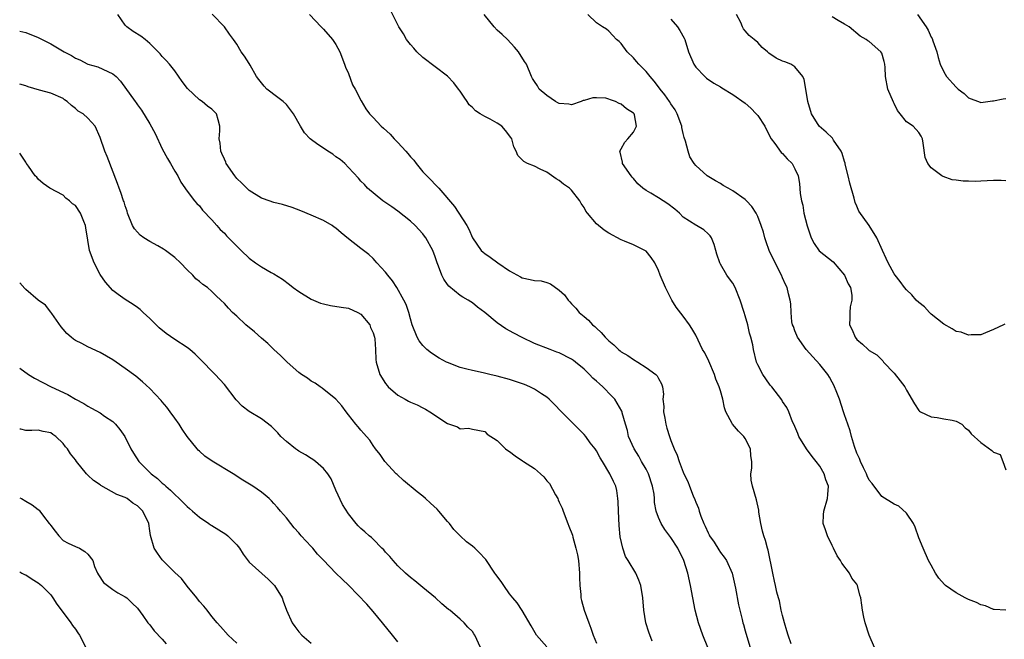
# Model space of a CAD drawing. Units: inches. Extents: x 2544000 to 2547000, y 1557000 to 1560000.
# Drawn here: x 2544000 to 2544159, y 1558882 to 1558982 of the extents above; entities that cross this region are included whole.
import ezdxf

# ---------------------------------------------------------------- set-up
doc = ezdxf.new("R2010")
doc.units = ezdxf.units.IN
doc.header["$MEASUREMENT"] = 0
doc.layers.add('LD25441557_2ft', color=95, linetype='Continuous')

msp = doc.modelspace()

# ---------------------------------------------------------------- linework, layer by layer
at = {"layer": 'LD25441557_2ft'}
for points, elevation in [([(2544124.38, 1558881.62), (2544123.91, 1558883), (2544123.71, 1558883.71), (2544123.32, 1558885), (2544123, 1558886.17), (2544122.8, 1558887), (2544122.51, 1558888.51), (2544122.34, 1558889), (2544122.09, 1558889.91), (2544121.85, 1558891), (2544121.72, 1558891.72), (2544121.43, 1558893), (2544120.69, 1558896.69), (2544120.57, 1558897), (2544120.24, 1558898.24), (2544119.98, 1558899), (2544119.77, 1558899.77), (2544119.49, 1558901), (2544119.21, 1558902.79), (2544119.16, 1558903.16), (2544118.82, 1558904.82), (2544118.15, 1558907), (2544117.97, 1558907.97), (2544117.91, 1558909), (2544118.07, 1558909.93), (2544118.05, 1558911), (2544117.91, 1558911.91), (2544117.83, 1558913), (2544117, 1558914.69), (2544116.78, 1558915), (2544115.89, 1558915.89), (2544114.93, 1558917), (2544114.89, 1558917.11), (2544113.89, 1558919), (2544113.65, 1558919.65), (2544113.4, 1558921), (2544113, 1558922.37), (2544112.84, 1558922.84), (2544112.81, 1558923), (2544112.25, 1558924.25), (2544112.05, 1558925), (2544111.14, 1558927.14), (2544110.47, 1558928.47), (2544110.12, 1558929), (2544109, 1558931.33), (2544108.4, 1558932.4), (2544108.03, 1558933), (2544107, 1558934.39), (2544105.86, 1558935.86), (2544105.17, 1558937), (2544104.11, 1558939), (2544103.28, 1558941), (2544103, 1558941.75), (2544102.44, 1558943), (2544101.83, 1558943.83), (2544101, 1558944.85), (2544100.92, 1558944.92), (2544100.79, 1558945), (2544099, 1558945.9), (2544097.52, 1558946.48), (2544097, 1558946.7), (2544095, 1558947.75), (2544094.24, 1558948.24), (2544093, 1558949.27), (2544091.56, 1558951), (2544091.31, 1558951.31), (2544091, 1558951.9), (2544090.54, 1558952.54), (2544090.34, 1558953), (2544089, 1558954.71), (2544088.84, 1558954.84), (2544088.67, 1558955), (2544087.69, 1558955.69), (2544087, 1558956.24), (2544086.52, 1558956.52), (2544085, 1558957.58), (2544083.91, 1558958.09), (2544083, 1558958.55), (2544081.9, 1558959), (2544081.31, 1558959.31), (2544080.3, 1558960.3), (2544080.08, 1558961), (2544079.7, 1558961.7), (2544079.34, 1558963), (2544079.2, 1558963.2), (2544078.35, 1558964.34), (2544077.72, 1558965), (2544077, 1558965.52), (2544075.84, 1558966.16), (2544075, 1558966.58), (2544074.23, 1558967), (2544073.49, 1558967.49), (2544073, 1558968.04), (2544072.48, 1558968.48), (2544072.17, 1558969), (2544071.68, 1558969.68), (2544071, 1558970.68), (2544070.76, 1558971), (2544070, 1558972), (2544069, 1558973.06), (2544067, 1558974.59), (2544065, 1558976.07), (2544064.04, 1558977), (2544063.56, 1558977.56), (2544063, 1558978.19), (2544062.37, 1558979), (2544061.88, 1558979.88), (2544061.16, 1558981), (2544059.13, 1558985)], 7730), ([(2544101.98, 1558882.02), (2544101.47, 1558883.47), (2544100.99, 1558885), (2544100.62, 1558887), (2544100.48, 1558889), (2544100.17, 1558891), (2544099.84, 1558891.84), (2544099.33, 1558893), (2544098.1, 1558895), (2544097.69, 1558895.69), (2544097.24, 1558897), (2544096.84, 1558898.84), (2544096.64, 1558900.64), (2544096.55, 1558903), (2544096.51, 1558904.51), (2544096.47, 1558905), (2544096.3, 1558906.3), (2544096.11, 1558907), (2544095.76, 1558907.76), (2544095.17, 1558909), (2544093.99, 1558911), (2544093.59, 1558911.59), (2544093, 1558912.68), (2544092.78, 1558913), (2544092.01, 1558914.01), (2544091.28, 1558915), (2544091, 1558915.34), (2544090.17, 1558916.17), (2544089, 1558917.38), (2544087.34, 1558919), (2544086.2, 1558920.2), (2544085.39, 1558921), (2544085, 1558921.32), (2544084.14, 1558921.86), (2544083, 1558922.64), (2544082.28, 1558923), (2544081.39, 1558923.39), (2544079, 1558924.17), (2544077, 1558924.74), (2544075.81, 1558925), (2544074.73, 1558925.27), (2544073, 1558925.62), (2544072.12, 1558925.88), (2544071, 1558926.15), (2544069, 1558926.92), (2544068.84, 1558927), (2544067.64, 1558927.64), (2544066.41, 1558928.41), (2544065.67, 1558929), (2544065, 1558929.68), (2544064.44, 1558930.44), (2544064.11, 1558931), (2544063.3, 1558933), (2544063, 1558933.99), (2544062.73, 1558935), (2544062.3, 1558936.3), (2544061.95, 1558937), (2544060.83, 1558939), (2544060.11, 1558940.11), (2544059.37, 1558941), (2544059, 1558941.48), (2544057.61, 1558943), (2544057.34, 1558943.34), (2544057, 1558943.69), (2544056.31, 1558944.31), (2544055, 1558945.3), (2544053, 1558946.88), (2544051.83, 1558947.83), (2544051, 1558948.57), (2544050.73, 1558948.73), (2544050.36, 1558949), (2544049, 1558949.8), (2544047, 1558950.67), (2544045.36, 1558951.36), (2544043.93, 1558951.93), (2544042.39, 1558952.39), (2544041, 1558952.73), (2544039.33, 1558953.33), (2544039, 1558953.43), (2544037, 1558954.65), (2544036.63, 1558955), (2544035.82, 1558955.82), (2544035, 1558956.6), (2544034.67, 1558957), (2544033.31, 1558959), (2544033.23, 1558959.23), (2544033, 1558959.68), (2544032.62, 1558960.62), (2544032.43, 1558961), (2544032.3, 1558962.3), (2544032.14, 1558963), (2544032.27, 1558964.27), (2544032.27, 1558965), (2544031.98, 1558966.02), (2544031.76, 1558967), (2544031, 1558967.75), (2544030.26, 1558968.26), (2544029.4, 1558969), (2544029, 1558969.27), (2544027.07, 1558971.07), (2544026.22, 1558972.22), (2544025, 1558973.95), (2544024.16, 1558975), (2544023.61, 1558975.61), (2544023, 1558976.23), (2544022.65, 1558976.65), (2544022.32, 1558977), (2544021, 1558978.34), (2544020.21, 1558979), (2544019.53, 1558979.53), (2544018.29, 1558980.29), (2544017.29, 1558981), (2544017, 1558981.28), (2544015.84, 1558983)], 7736), ([(2544110.94, 1558881), (2544110.18, 1558883), (2544109.45, 1558885), (2544108.91, 1558887), (2544108.52, 1558889), (2544108.16, 1558891), (2544107.73, 1558893), (2544107.1, 1558895), (2544106.1, 1558897), (2544105, 1558898.71), (2544104.01, 1558900.01), (2544103.41, 1558901), (2544103, 1558901.95), (2544102.65, 1558903), (2544102.35, 1558904.35), (2544102.36, 1558905), (2544102.29, 1558905.71), (2544102.03, 1558907), (2544101.38, 1558909), (2544101, 1558909.74), (2544100.28, 1558911), (2544099.83, 1558911.83), (2544099.09, 1558913), (2544098.19, 1558915), (2544097.99, 1558915.99), (2544097.67, 1558917), (2544097.17, 1558918.83), (2544097.14, 1558919), (2544097.1, 1558919.1), (2544096.36, 1558920.36), (2544095.94, 1558921), (2544095.49, 1558921.49), (2544094.02, 1558923), (2544093.47, 1558923.47), (2544093, 1558923.91), (2544092.41, 1558924.41), (2544091.89, 1558925), (2544091, 1558925.84), (2544089.63, 1558927), (2544089.28, 1558927.28), (2544089, 1558927.48), (2544087, 1558928.48), (2544086.6, 1558928.6), (2544085.52, 1558929), (2544083, 1558930.01), (2544081, 1558930.95), (2544079.68, 1558931.68), (2544078.37, 1558932.37), (2544077, 1558933.35), (2544075, 1558935), (2544073.84, 1558935.84), (2544073, 1558936.55), (2544072.72, 1558936.72), (2544072.32, 1558937), (2544071.46, 1558937.46), (2544071, 1558937.72), (2544069.22, 1558939.22), (2544069, 1558939.49), (2544068.37, 1558940.37), (2544068.07, 1558941), (2544067.55, 1558942.45), (2544067.32, 1558943), (2544067, 1558943.97), (2544066.61, 1558945), (2544065.51, 1558947), (2544065.3, 1558947.3), (2544065, 1558947.68), (2544063.77, 1558949), (2544063, 1558949.7), (2544061, 1558951.31), (2544060.03, 1558952.03), (2544058.57, 1558953), (2544056.07, 1558955), (2544055.59, 1558955.59), (2544055, 1558956.15), (2544054.62, 1558956.62), (2544053, 1558958.36), (2544052.43, 1558959), (2544051.67, 1558959.67), (2544051, 1558960.1), (2544050.5, 1558960.5), (2544049.7, 1558961), (2544049, 1558961.49), (2544048.08, 1558962.08), (2544046.82, 1558963), (2544045.93, 1558963.93), (2544045.27, 1558965), (2544044.14, 1558967), (2544043, 1558968.49), (2544042.47, 1558969), (2544041, 1558970.12), (2544040.47, 1558970.47), (2544039.86, 1558971), (2544039.44, 1558971.44), (2544039, 1558971.98), (2544038.56, 1558972.56), (2544038.21, 1558973), (2544037.16, 1558974.84), (2544037, 1558975.14), (2544036.27, 1558976.27), (2544035.72, 1558977), (2544035, 1558978.25), (2544034.5, 1558979), (2544033.82, 1558979.82), (2544033.03, 1558981), (2544031.05, 1558983.05)], 7734), ([(2544046.74, 1558983), (2544048.62, 1558981), (2544049, 1558980.63), (2544050.44, 1558979), (2544051, 1558978.18), (2544051.63, 1558977), (2544052.39, 1558975), (2544052.53, 1558974.53), (2544053, 1558973.5), (2544053.68, 1558971.68), (2544054.07, 1558971), (2544055.08, 1558969.08), (2544055.82, 1558967.82), (2544056.39, 1558967), (2544057, 1558966.4), (2544058.27, 1558965), (2544058.68, 1558964.68), (2544059.75, 1558963.75), (2544060.38, 1558963), (2544061, 1558962.36), (2544062.28, 1558961), (2544062.61, 1558960.61), (2544063, 1558960.09), (2544063.53, 1558959.53), (2544063.91, 1558959), (2544065, 1558957.68), (2544065.64, 1558957), (2544066.34, 1558956.34), (2544067, 1558955.59), (2544067.32, 1558955.32), (2544067.56, 1558955), (2544070.09, 1558952.09), (2544072.08, 1558949), (2544072.41, 1558948.41), (2544073.03, 1558947), (2544074.42, 1558945), (2544074.72, 1558944.72), (2544075, 1558944.51), (2544075.89, 1558943.89), (2544077.09, 1558943), (2544079, 1558941.73), (2544080.74, 1558940.74), (2544081, 1558940.57), (2544082.33, 1558940.33), (2544083, 1558940.17), (2544084.07, 1558940.07), (2544085, 1558939.83), (2544085.61, 1558939.61), (2544087, 1558938.59), (2544087.84, 1558937.84), (2544088.44, 1558937), (2544088.72, 1558936.72), (2544089, 1558936.36), (2544089.69, 1558935.69), (2544090.23, 1558935), (2544091, 1558934.34), (2544091.74, 1558933.74), (2544092.36, 1558933), (2544092.74, 1558932.74), (2544093, 1558932.44), (2544093.78, 1558931.78), (2544094.39, 1558931), (2544095, 1558930.4), (2544095.78, 1558929.78), (2544096.57, 1558929), (2544096.83, 1558928.83), (2544097, 1558928.67), (2544098.07, 1558928.07), (2544099, 1558927.41), (2544099.68, 1558927), (2544101, 1558926.15), (2544102.57, 1558925), (2544102.79, 1558924.79), (2544103, 1558924.35), (2544103.49, 1558923.49), (2544103.64, 1558923), (2544103.81, 1558921.81), (2544103.73, 1558921), (2544103.84, 1558919.84), (2544103.83, 1558919), (2544104.03, 1558917.97), (2544104.18, 1558917), (2544104.34, 1558916.34), (2544104.77, 1558915), (2544104.84, 1558914.84), (2544105, 1558914.34), (2544105.55, 1558913), (2544106.02, 1558912.02), (2544106.35, 1558911), (2544107, 1558909.26), (2544107.11, 1558909), (2544107.75, 1558907.75), (2544107.98, 1558907), (2544108.57, 1558905.43), (2544108.84, 1558904.84), (2544109, 1558904.4), (2544109.45, 1558903.45), (2544109.55, 1558903), (2544109.81, 1558902.19), (2544110.31, 1558901), (2544110.55, 1558900.55), (2544111, 1558899.5), (2544111.18, 1558899.18), (2544111.24, 1558899), (2544111.96, 1558897.96), (2544112.73, 1558896.73), (2544113, 1558896.33), (2544113.58, 1558895.58), (2544113.95, 1558895), (2544114.87, 1558893), (2544115.43, 1558890.57), (2544115.88, 1558887.88), (2544116.49, 1558885.51), (2544116.6, 1558885), (2544116.7, 1558884.7), (2544117, 1558883.67), (2544117.23, 1558882.77), (2544117.78, 1558881)], 7732), ([(2544137.82, 1558881), (2544136.98, 1558882.98), (2544136.33, 1558885), (2544136.11, 1558885.89), (2544135.91, 1558887), (2544135.82, 1558887.82), (2544135.61, 1558889), (2544135.46, 1558889.46), (2544135.1, 1558891), (2544135, 1558891.19), (2544134.16, 1558892.16), (2544133.78, 1558893), (2544132.57, 1558894.57), (2544132.37, 1558895), (2544131.79, 1558895.79), (2544131.22, 1558897), (2544131, 1558897.42), (2544130.24, 1558899), (2544129.95, 1558899.95), (2544129.57, 1558901), (2544129.62, 1558902.38), (2544129.65, 1558903), (2544130.24, 1558905), (2544130.33, 1558905.67), (2544130.42, 1558907), (2544130.01, 1558908.01), (2544129.74, 1558909), (2544129, 1558910.21), (2544128.41, 1558911), (2544127.77, 1558911.77), (2544126.86, 1558913), (2544125.66, 1558915), (2544125.5, 1558915.5), (2544125, 1558916.61), (2544124.9, 1558916.9), (2544124.64, 1558917.36), (2544124, 1558919), (2544123.68, 1558919.68), (2544123, 1558920.66), (2544122.89, 1558920.89), (2544121.27, 1558923), (2544121, 1558923.28), (2544120.32, 1558924.32), (2544119.83, 1558925), (2544119, 1558926.56), (2544118.82, 1558927), (2544118.35, 1558929), (2544118.21, 1558929.79), (2544117.91, 1558931), (2544117.67, 1558931.67), (2544117.39, 1558933), (2544117, 1558934.44), (2544116.83, 1558935), (2544116.18, 1558937), (2544115.37, 1558939), (2544115, 1558939.7), (2544114.43, 1558940.43), (2544114.04, 1558941), (2544113, 1558942.78), (2544112.89, 1558943), (2544112.41, 1558944.41), (2544112.26, 1558945), (2544111.96, 1558945.96), (2544111.53, 1558947), (2544111.32, 1558947.32), (2544111, 1558947.64), (2544110.29, 1558948.29), (2544109.12, 1558949), (2544109, 1558949.06), (2544107, 1558950.36), (2544106.38, 1558951), (2544105.64, 1558951.64), (2544104.5, 1558952.5), (2544103, 1558953.48), (2544101.77, 1558954.23), (2544101, 1558954.66), (2544100.47, 1558955), (2544099.7, 1558955.7), (2544099, 1558956.57), (2544098.78, 1558956.78), (2544098.58, 1558957), (2544097.22, 1558959), (2544097.21, 1558959.21), (2544096.84, 1558960.84), (2544096.77, 1558961), (2544097, 1558961.37), (2544097.58, 1558962.42), (2544098.07, 1558963), (2544099, 1558964.07), (2544099.44, 1558965), (2544099.14, 1558966.86), (2544099.1, 1558967), (2544099, 1558967.11), (2544097.83, 1558967.83), (2544097, 1558968.56), (2544096.66, 1558968.66), (2544096.06, 1558969), (2544095.24, 1558969.24), (2544095, 1558969.38), (2544094.49, 1558969.51), (2544093, 1558969.6), (2544092.41, 1558969.59), (2544091, 1558969.17), (2544090.86, 1558969.14), (2544090.52, 1558969), (2544089, 1558968.45), (2544088.56, 1558968.56), (2544087, 1558968.65), (2544086.8, 1558968.8), (2544086.4, 1558969), (2544085, 1558969.97), (2544083.77, 1558971), (2544083.5, 1558971.5), (2544083, 1558972.19), (2544082.71, 1558972.71), (2544082.53, 1558973), (2544081.71, 1558975), (2544081.41, 1558975.41), (2544080.43, 1558977), (2544079.77, 1558977.77), (2544078.68, 1558979), (2544077.81, 1558979.81), (2544077, 1558980.51), (2544076.53, 1558981), (2544074.92, 1558983)], 7728), ([(2544159, 1558887), (2544157.14, 1558887.14), (2544157, 1558887.13), (2544155.73, 1558887.73), (2544155, 1558887.88), (2544154.28, 1558888.28), (2544153, 1558888.75), (2544152.47, 1558889), (2544151, 1558889.79), (2544149.3, 1558891), (2544149.14, 1558891.14), (2544148.2, 1558892.2), (2544147.69, 1558893), (2544147, 1558894.26), (2544146.57, 1558895), (2544145.66, 1558897), (2544145, 1558898.68), (2544144.39, 1558900.39), (2544144.1, 1558901), (2544143, 1558902.65), (2544141.77, 1558903.77), (2544141, 1558904.08), (2544139, 1558905.32), (2544137.46, 1558907.46), (2544137, 1558907.99), (2544136.67, 1558908.67), (2544136.52, 1558909), (2544136.04, 1558909.96), (2544135.56, 1558911), (2544135.44, 1558911.44), (2544135, 1558912.32), (2544134.61, 1558913.38), (2544134.15, 1558915), (2544133.91, 1558915.91), (2544133.54, 1558917), (2544133, 1558918.5), (2544132.85, 1558919), (2544132.19, 1558921), (2544131.66, 1558922.34), (2544131.41, 1558923), (2544131.29, 1558923.29), (2544131, 1558923.76), (2544130.56, 1558924.56), (2544130.29, 1558925), (2544129, 1558926.63), (2544127.87, 1558927.87), (2544126.83, 1558929), (2544125.4, 1558931), (2544125.3, 1558931.3), (2544125, 1558932.05), (2544124.75, 1558932.75), (2544124.63, 1558933), (2544124.53, 1558933.47), (2544124.38, 1558935), (2544124.37, 1558936.37), (2544124.26, 1558937), (2544123.99, 1558938.01), (2544123.77, 1558939), (2544123.5, 1558939.5), (2544123, 1558940.6), (2544122.84, 1558941), (2544121.8, 1558943), (2544120.84, 1558945), (2544120.38, 1558946.38), (2544120.16, 1558947), (2544119.92, 1558947.92), (2544119.57, 1558949), (2544119, 1558950.48), (2544118.78, 1558951), (2544118.08, 1558952.08), (2544117.22, 1558953), (2544117, 1558953.19), (2544115, 1558954.58), (2544114.23, 1558955), (2544113.46, 1558955.46), (2544113, 1558955.76), (2544112.19, 1558956.19), (2544110.88, 1558957), (2544109, 1558958.69), (2544108.74, 1558959), (2544108.08, 1558960.08), (2544107.78, 1558961), (2544107.37, 1558962.62), (2544107.17, 1558963.17), (2544107, 1558963.82), (2544106.79, 1558964.79), (2544106.77, 1558965), (2544106.04, 1558967), (2544105.67, 1558967.67), (2544105, 1558968.62), (2544104.76, 1558969), (2544104.04, 1558970.04), (2544103.26, 1558971), (2544103.16, 1558971.16), (2544102.29, 1558972.29), (2544101.64, 1558973), (2544101, 1558973.85), (2544099.85, 1558975), (2544099.46, 1558975.46), (2544099, 1558976.04), (2544097.98, 1558977), (2544097, 1558978.32), (2544096.65, 1558978.65), (2544096.25, 1558979), (2544095.63, 1558979.63), (2544095, 1558980.31), (2544094.62, 1558980.62), (2544093.99, 1558981), (2544093, 1558981.65), (2544091.6, 1558983)], 7726), ([(2544158.87, 1558933.13), (2544158.65, 1558933), (2544157, 1558932.25), (2544155.71, 1558931.71), (2544155, 1558931.38), (2544153.4, 1558931.4), (2544153, 1558931.32), (2544151.8, 1558931.8), (2544151, 1558931.91), (2544150.36, 1558932.36), (2544149, 1558933.09), (2544147, 1558934.73), (2544146.73, 1558935), (2544145.89, 1558935.89), (2544145, 1558936.59), (2544144.56, 1558937), (2544143.83, 1558937.83), (2544143, 1558938.62), (2544142.68, 1558939), (2544141.98, 1558939.98), (2544141.15, 1558941), (2544141, 1558941.23), (2544140.04, 1558943), (2544139.71, 1558943.71), (2544139.15, 1558945), (2544138.19, 1558947), (2544137, 1558948.99), (2544135.32, 1558951.32), (2544135, 1558952.14), (2544134.71, 1558952.71), (2544134.58, 1558953.42), (2544133.85, 1558955.85), (2544133.6, 1558957), (2544133.11, 1558958.89), (2544133.08, 1558959.08), (2544133, 1558959.31), (2544132.63, 1558960.63), (2544132.45, 1558961), (2544131.23, 1558962.77), (2544131.06, 1558963.06), (2544130.03, 1558964.03), (2544128.94, 1558965), (2544127.66, 1558967), (2544127.06, 1558969), (2544126.76, 1558971), (2544126.51, 1558972.51), (2544126.3, 1558973), (2544125, 1558974.58), (2544124.34, 1558975), (2544123.38, 1558975.38), (2544123, 1558975.5), (2544121.99, 1558975.99), (2544120.8, 1558976.8), (2544120.58, 1558977), (2544119.7, 1558977.7), (2544119, 1558978.48), (2544118.41, 1558979), (2544117.63, 1558979.63), (2544117, 1558980.39), (2544116.71, 1558980.71), (2544116.57, 1558981), (2544116.28, 1558981.72), (2544115.61, 1558983)], 7722), ([(2544159, 1558956.23), (2544158.28, 1558956.28), (2544157, 1558956.24), (2544155, 1558956.13), (2544154.11, 1558956.11), (2544153, 1558956.15), (2544152.15, 1558956.15), (2544151, 1558956.33), (2544150.38, 1558956.38), (2544148.89, 1558956.89), (2544148.71, 1558957), (2544147, 1558958.28), (2544146.43, 1558959), (2544145.99, 1558959.99), (2544145.71, 1558962.29), (2544145.59, 1558963), (2544145.38, 1558963.38), (2544145, 1558963.99), (2544144.09, 1558965), (2544143, 1558965.7), (2544141.99, 1558967), (2544141.52, 1558967.52), (2544141, 1558968.66), (2544140.88, 1558968.88), (2544139.98, 1558971), (2544139.61, 1558973), (2544139.53, 1558974.47), (2544139.52, 1558975), (2544139.42, 1558975.42), (2544139, 1558976.76), (2544138.87, 1558977), (2544137, 1558978.64), (2544136.76, 1558978.76), (2544136.5, 1558979), (2544135.53, 1558979.53), (2544133.74, 1558981), (2544133, 1558981.46), (2544131.98, 1558982.02), (2544131, 1558982.62)], 7720), ([(2544144.76, 1558983), (2544146.15, 1558981), (2544146.51, 1558980.51), (2544147, 1558979.36), (2544147.14, 1558979.14), (2544147.26, 1558978.74), (2544147.87, 1558977), (2544148.09, 1558976.09), (2544148.43, 1558975), (2544149, 1558973.76), (2544149.47, 1558973), (2544151, 1558971.3), (2544151.34, 1558971), (2544152.27, 1558970.27), (2544153, 1558969.56), (2544154.88, 1558968.88), (2544155, 1558968.84), (2544156.89, 1558969.11), (2544157, 1558969.1), (2544158.57, 1558969.43), (2544159, 1558969.47)], 7718), ([(2544105, 1558982.24), (2544106.07, 1558981), (2544106.45, 1558980.45), (2544107.17, 1558979.17), (2544107.24, 1558979), (2544107.87, 1558977), (2544108.68, 1558975), (2544109, 1558974.54), (2544110.48, 1558973), (2544110.77, 1558972.77), (2544111.95, 1558971.95), (2544113, 1558971.36), (2544113.21, 1558971.21), (2544115, 1558970.12), (2544117, 1558968.7), (2544117.89, 1558967.89), (2544118.76, 1558967), (2544119, 1558966.73), (2544120.14, 1558965), (2544120.4, 1558964.4), (2544121.18, 1558963), (2544121.78, 1558962.22), (2544122.78, 1558960.78), (2544123, 1558960.61), (2544123.75, 1558959.75), (2544124.55, 1558959), (2544125, 1558958.15), (2544125.52, 1558957), (2544125.75, 1558955.75), (2544125.85, 1558954.15), (2544126.07, 1558953), (2544126.27, 1558952.27), (2544126.46, 1558951), (2544126.96, 1558948.96), (2544127.64, 1558947), (2544128.1, 1558946.1), (2544128.92, 1558944.92), (2544131.15, 1558943.15), (2544133, 1558941.03), (2544133.02, 1558941), (2544133.6, 1558939.6), (2544133.95, 1558939), (2544134.2, 1558937.8), (2544134.19, 1558937), (2544133.92, 1558935.92), (2544133.86, 1558935), (2544133.88, 1558934.12), (2544133.83, 1558933), (2544134.21, 1558932.21), (2544134.7, 1558931), (2544135, 1558930.63), (2544135.89, 1558929.89), (2544136.84, 1558929), (2544137, 1558928.87), (2544138.19, 1558928.19), (2544139.19, 1558927.19), (2544139.31, 1558927), (2544141, 1558925.19), (2544141.97, 1558923.97), (2544142.71, 1558923), (2544143, 1558922.46), (2544144.29, 1558920.29), (2544145, 1558919.21), (2544145.1, 1558919.1), (2544145.26, 1558919), (2544147, 1558918.18), (2544147.92, 1558918.08), (2544149, 1558917.87), (2544150.37, 1558917.63), (2544151, 1558917.49), (2544151.93, 1558917), (2544152.43, 1558916.43), (2544153, 1558916.03), (2544153.43, 1558915.43), (2544155, 1558914.05), (2544156.75, 1558912.75), (2544157, 1558912.49), (2544158.11, 1558912.11), (2544158.53, 1558911), (2544159, 1558909.62)], 7724), ([(2544000, 1558980.31), (2544001, 1558980.1), (2544003, 1558979.32), (2544003.22, 1558979.22), (2544003.61, 1558979), (2544005, 1558978.3), (2544007.16, 1558977), (2544008.38, 1558976.38), (2544009, 1558975.99), (2544009.69, 1558975.69), (2544011, 1558975), (2544012.58, 1558974.58), (2544014.2, 1558973.8), (2544015, 1558973.47), (2544015.54, 1558973), (2544016.27, 1558972.27), (2544018.63, 1558969), (2544018.79, 1558968.79), (2544019, 1558968.47), (2544019.62, 1558967.62), (2544021, 1558965.4), (2544021.85, 1558963.85), (2544023, 1558961.37), (2544023.82, 1558959.82), (2544024.32, 1558959), (2544025, 1558957.79), (2544025.49, 1558957), (2544026, 1558956), (2544027, 1558954.54), (2544028.2, 1558953), (2544028.56, 1558952.56), (2544029, 1558952.17), (2544029.5, 1558951.5), (2544031, 1558949.91), (2544031.77, 1558949), (2544032.35, 1558948.35), (2544033, 1558947.75), (2544033.36, 1558947.36), (2544035.73, 1558945), (2544037, 1558943.77), (2544038, 1558943), (2544039, 1558942.33), (2544040.57, 1558941.43), (2544041, 1558941.21), (2544042.36, 1558940.36), (2544043.49, 1558939.49), (2544044.1, 1558939), (2544045, 1558938.36), (2544047, 1558937.16), (2544048.52, 1558936.52), (2544049, 1558936.36), (2544050.12, 1558936.12), (2544051.83, 1558935.83), (2544053, 1558935.67), (2544054.55, 1558935), (2544055, 1558934.74), (2544056.44, 1558933), (2544056.58, 1558932.58), (2544057, 1558931.71), (2544057.22, 1558931), (2544057.26, 1558930.74), (2544057.35, 1558929), (2544057.41, 1558927.41), (2544057.46, 1558927), (2544058.07, 1558925), (2544059, 1558923.53), (2544059.23, 1558923.23), (2544059.42, 1558923), (2544061, 1558921.65), (2544062.17, 1558921), (2544062.71, 1558920.71), (2544063, 1558920.53), (2544064.11, 1558920.11), (2544065, 1558919.63), (2544065.43, 1558919.43), (2544066.15, 1558919), (2544069, 1558917.1), (2544070.57, 1558916.57), (2544071, 1558916.25), (2544072.35, 1558916.35), (2544073, 1558916.19), (2544075, 1558915.79), (2544075.4, 1558915.4), (2544077, 1558914.36), (2544078.34, 1558913), (2544078.73, 1558912.73), (2544079, 1558912.61), (2544079.9, 1558911.9), (2544081.1, 1558911.1), (2544081.23, 1558911), (2544083, 1558909.85), (2544083.99, 1558909), (2544084.52, 1558908.52), (2544085, 1558907.84), (2544085.41, 1558907.41), (2544086.38, 1558905.62), (2544086.75, 1558905), (2544086.81, 1558904.81), (2544087, 1558904.4), (2544087.47, 1558903.47), (2544087.63, 1558903), (2544088.41, 1558901), (2544088.56, 1558900.56), (2544089.13, 1558899.13), (2544089.21, 1558898.79), (2544089.7, 1558897), (2544089.92, 1558895.92), (2544090.09, 1558895), (2544090.29, 1558893), (2544090.27, 1558892.27), (2544090.33, 1558891), (2544090.46, 1558889.54), (2544090.48, 1558889), (2544090.58, 1558888.58), (2544091.01, 1558887), (2544091.78, 1558885), (2544092.11, 1558884.11), (2544092.46, 1558883), (2544093, 1558881.7)], 7738), ([(2544085, 1558881.13), (2544083.33, 1558883), (2544082.48, 1558884.48), (2544081, 1558886.95), (2544080.21, 1558888.21), (2544079.51, 1558889), (2544079, 1558889.64), (2544078.04, 1558891), (2544077.62, 1558891.62), (2544076.79, 1558892.79), (2544076.62, 1558893), (2544075.16, 1558895.16), (2544075, 1558895.37), (2544074.21, 1558896.21), (2544073.39, 1558897), (2544073, 1558897.34), (2544072.04, 1558898.04), (2544071, 1558899), (2544070.03, 1558900.03), (2544069.29, 1558901), (2544069, 1558901.3), (2544067.59, 1558903), (2544067.31, 1558903.31), (2544066.25, 1558904.25), (2544065.45, 1558905), (2544065, 1558905.38), (2544064.08, 1558906.08), (2544061.9, 1558907.9), (2544060.86, 1558908.86), (2544060.72, 1558909), (2544058.87, 1558911), (2544058.1, 1558912.1), (2544057.37, 1558913), (2544057, 1558913.55), (2544056.44, 1558914.44), (2544055.9, 1558915), (2544055.51, 1558915.51), (2544055, 1558916.05), (2544054.59, 1558916.59), (2544054.21, 1558917), (2544053, 1558918.52), (2544052.64, 1558919), (2544051.96, 1558919.96), (2544051, 1558921.05), (2544048.8, 1558922.8), (2544048.47, 1558923), (2544047.62, 1558923.62), (2544047, 1558923.93), (2544046.39, 1558924.39), (2544045.42, 1558925), (2544045, 1558925.33), (2544043.12, 1558927), (2544042.06, 1558928.06), (2544041, 1558929.02), (2544040, 1558930), (2544039, 1558930.85), (2544037.87, 1558931.87), (2544036.46, 1558933), (2544035, 1558934.38), (2544034.29, 1558935), (2544033.67, 1558935.67), (2544033, 1558936.43), (2544032.44, 1558937), (2544031.68, 1558937.68), (2544031, 1558938.35), (2544030.26, 1558939), (2544029.52, 1558939.52), (2544029, 1558939.97), (2544028.42, 1558940.42), (2544027.91, 1558941), (2544027, 1558941.87), (2544025.95, 1558943), (2544025, 1558943.86), (2544023.49, 1558945), (2544023.19, 1558945.19), (2544022.28, 1558945.72), (2544021, 1558946.42), (2544020.03, 1558947), (2544019.44, 1558947.44), (2544019, 1558947.96), (2544018.49, 1558948.49), (2544018.21, 1558949), (2544017.4, 1558951), (2544017.31, 1558951.31), (2544017, 1558952.17), (2544016.82, 1558952.82), (2544016.75, 1558953), (2544016.33, 1558954.33), (2544016.06, 1558955), (2544015.79, 1558955.79), (2544014.13, 1558960.13), (2544013.71, 1558961), (2544013, 1558963.18), (2544012.16, 1558965), (2544011, 1558966.3), (2544010.23, 1558967), (2544009.44, 1558967.44), (2544009, 1558967.86), (2544008.33, 1558968.33), (2544007.66, 1558969), (2544007.25, 1558969.25), (2544007, 1558969.45), (2544005, 1558970.31), (2544003.18, 1558970.82), (2544001.36, 1558971.36), (2544001, 1558971.49), (2544000, 1558971.77)], 7740), ([(2544074.32, 1558881), (2544073.39, 1558883), (2544073.22, 1558883.22), (2544073, 1558883.56), (2544072.28, 1558884.28), (2544071.66, 1558885), (2544071, 1558885.59), (2544069.35, 1558887), (2544069.14, 1558887.14), (2544068.06, 1558888.06), (2544067.03, 1558889), (2544065, 1558890.65), (2544063.73, 1558891.73), (2544063, 1558892.29), (2544062.2, 1558893), (2544061, 1558894.16), (2544060.21, 1558895), (2544059.68, 1558895.68), (2544059, 1558896.39), (2544058.72, 1558896.72), (2544058.42, 1558897), (2544057, 1558898.47), (2544056.72, 1558898.72), (2544056.35, 1558899), (2544055.66, 1558899.66), (2544055, 1558900.2), (2544054.6, 1558900.6), (2544054.24, 1558901), (2544053, 1558902.53), (2544052.06, 1558904.06), (2544051, 1558906.36), (2544050.2, 1558908.2), (2544049.7, 1558909), (2544049, 1558909.87), (2544047.68, 1558911), (2544047.29, 1558911.29), (2544047, 1558911.46), (2544046.06, 1558912.06), (2544045, 1558912.66), (2544044.79, 1558912.79), (2544044.49, 1558913), (2544043, 1558914.18), (2544042.1, 1558915), (2544041.62, 1558915.62), (2544040.61, 1558916.61), (2544039, 1558917.88), (2544037.01, 1558919.01), (2544035.87, 1558919.87), (2544034.92, 1558920.92), (2544033, 1558923.41), (2544031.53, 1558925), (2544031, 1558925.54), (2544029.58, 1558927), (2544029, 1558927.55), (2544028.28, 1558928.28), (2544027.46, 1558929), (2544027, 1558929.33), (2544025, 1558930.65), (2544023.62, 1558931.62), (2544022.51, 1558932.51), (2544021.98, 1558933), (2544021, 1558934.04), (2544019.92, 1558935), (2544019.45, 1558935.45), (2544019, 1558935.8), (2544018.28, 1558936.28), (2544017, 1558937.09), (2544015.87, 1558937.87), (2544015, 1558938.55), (2544013.86, 1558939.86), (2544013, 1558941.11), (2544012, 1558943), (2544011.23, 1558945), (2544011, 1558946.63), (2544010.65, 1558948.65), (2544010.61, 1558949), (2544010.36, 1558949.64), (2544009.78, 1558951), (2544009, 1558952.22), (2544008.52, 1558952.52), (2544008.02, 1558953), (2544007.44, 1558953.44), (2544007, 1558953.9), (2544004.88, 1558955), (2544003.76, 1558955.76), (2544003, 1558956.48), (2544002.78, 1558956.78), (2544002.51, 1558957), (2544001.41, 1558958.59), (2544001.12, 1558959), (2544001.06, 1558959.06), (2544001, 1558959.21), (2544000, 1558960.67)], 7742), ([(2544061, 1558881.92), (2544060.09, 1558883), (2544058.51, 1558885), (2544057, 1558886.83), (2544055.97, 1558887.97), (2544053.09, 1558891), (2544052, 1558892), (2544050.98, 1558892.98), (2544049, 1558895.06), (2544048.02, 1558896.02), (2544047.26, 1558897), (2544047, 1558897.3), (2544045.39, 1558899), (2544045.21, 1558899.21), (2544045, 1558899.48), (2544044.27, 1558900.28), (2544043.7, 1558901), (2544043, 1558901.92), (2544042.05, 1558903), (2544041.58, 1558903.58), (2544041, 1558904.22), (2544040.62, 1558904.62), (2544040.21, 1558905), (2544039.57, 1558905.57), (2544039, 1558906.03), (2544037.6, 1558907), (2544035.99, 1558907.99), (2544034.44, 1558909), (2544031.03, 1558911.03), (2544029.86, 1558911.86), (2544029, 1558912.62), (2544028.8, 1558912.8), (2544028.61, 1558913), (2544027, 1558915.02), (2544026.19, 1558916.19), (2544025.69, 1558917), (2544025, 1558917.94), (2544024.24, 1558919), (2544023.71, 1558919.71), (2544023, 1558920.6), (2544022.82, 1558920.82), (2544021, 1558922.75), (2544019.81, 1558923.81), (2544018.72, 1558924.72), (2544017, 1558925.98), (2544015.55, 1558927), (2544015, 1558927.36), (2544013, 1558928.54), (2544011, 1558929.48), (2544010, 1558930), (2544009, 1558930.47), (2544008.68, 1558930.68), (2544008.28, 1558931), (2544007.59, 1558931.59), (2544007, 1558932.3), (2544006.69, 1558932.69), (2544005.17, 1558934.83), (2544005.04, 1558935.04), (2544004.16, 1558936.16), (2544003, 1558937), (2544001, 1558938.68), (2544000.84, 1558938.84), (2544000, 1558939.79)], 7744), ([(2544000, 1558926.03), (2544000.01, 1558926.01), (2544001.41, 1558925), (2544002.4, 1558924.4), (2544003.71, 1558923.71), (2544005.08, 1558923), (2544007.76, 1558921.76), (2544009, 1558921.02), (2544010.33, 1558920.33), (2544011, 1558919.89), (2544011.59, 1558919.59), (2544013, 1558918.8), (2544013.7, 1558918.3), (2544015, 1558917.41), (2544015.45, 1558917), (2544016.14, 1558916.14), (2544016.93, 1558915), (2544017.94, 1558913), (2544018.34, 1558912.34), (2544019.19, 1558911), (2544021, 1558909.22), (2544021.2, 1558909), (2544022.24, 1558908.24), (2544023, 1558907.5), (2544023.28, 1558907.28), (2544023.54, 1558907), (2544024.34, 1558906.34), (2544025, 1558905.64), (2544025.73, 1558905), (2544027, 1558903.72), (2544027.4, 1558903.4), (2544027.86, 1558903), (2544029, 1558902.03), (2544030.5, 1558901), (2544030.78, 1558900.78), (2544031, 1558900.68), (2544033.26, 1558899.26), (2544033.55, 1558899), (2544035, 1558897.54), (2544035.46, 1558897), (2544036.04, 1558896.04), (2544037, 1558894.77), (2544040.04, 1558892.04), (2544041, 1558891.13), (2544041.11, 1558891), (2544042.31, 1558889), (2544042.47, 1558888.47), (2544043.03, 1558887.03), (2544043.96, 1558885), (2544044.37, 1558884.37), (2544045, 1558883.52), (2544045.47, 1558883), (2544047, 1558881.69)], 7746), ([(2544035, 1558881.7), (2544033.61, 1558883), (2544032.4, 1558884.4), (2544031.85, 1558885), (2544031, 1558886.01), (2544030.23, 1558887), (2544029.67, 1558887.67), (2544029, 1558888.42), (2544028.57, 1558889), (2544027, 1558890.89), (2544026.11, 1558892.11), (2544025, 1558893.11), (2544023.1, 1558895), (2544023, 1558895.12), (2544022.21, 1558896.21), (2544021.66, 1558897), (2544021.08, 1558899.08), (2544021, 1558899.78), (2544020.81, 1558901), (2544019.84, 1558903), (2544019.4, 1558903.4), (2544019, 1558903.83), (2544018.26, 1558904.26), (2544017.33, 1558905), (2544017, 1558905.17), (2544015.67, 1558905.67), (2544013.11, 1558907.11), (2544013, 1558907.2), (2544011.9, 1558907.9), (2544011, 1558908.8), (2544010.88, 1558908.88), (2544010.77, 1558909), (2544009.15, 1558911), (2544009, 1558911.23), (2544008.2, 1558912.2), (2544007.71, 1558913), (2544007.36, 1558913.36), (2544007, 1558913.86), (2544005.85, 1558915), (2544005.33, 1558915.33), (2544005, 1558915.6), (2544003.79, 1558915.79), (2544003, 1558916.01), (2544001.96, 1558915.96), (2544001, 1558915.98), (2544000.17, 1558916.17), (2544000, 1558916.21)], 7748), ([(2544000, 1558905.15), (2544000.3, 1558905), (2544001, 1558904.56), (2544002, 1558904), (2544003, 1558903.24), (2544003.13, 1558903.13), (2544003.24, 1558903), (2544003.83, 1558902.17), (2544004.73, 1558901), (2544004.86, 1558900.86), (2544005, 1558900.64), (2544005.74, 1558899.74), (2544006.3, 1558899), (2544007, 1558898.27), (2544007.81, 1558897.81), (2544009, 1558897.3), (2544009.64, 1558897), (2544010.48, 1558896.48), (2544011, 1558896.05), (2544011.78, 1558895), (2544012.07, 1558894.07), (2544012.56, 1558893), (2544012.71, 1558892.71), (2544013.49, 1558891.49), (2544015, 1558890.33), (2544015.82, 1558889.82), (2544017, 1558889.17), (2544017.25, 1558889), (2544018.13, 1558888.13), (2544019, 1558887.32), (2544019.84, 1558886.16), (2544020.65, 1558885), (2544020.81, 1558884.81), (2544021, 1558884.65), (2544021.71, 1558883.71), (2544023, 1558882.36), (2544023.6, 1558881.6)], 7750), ([(2544000, 1558893.21), (2544000.34, 1558893), (2544000.78, 1558892.78), (2544001, 1558892.69), (2544002.01, 1558892.01), (2544003, 1558891.44), (2544003.49, 1558891), (2544005, 1558889.48), (2544005.36, 1558889), (2544006.01, 1558888.01), (2544007, 1558886.65), (2544008.24, 1558885), (2544008.54, 1558884.54), (2544009, 1558883.96), (2544009.39, 1558883.39), (2544009.62, 1558883), (2544010.79, 1558880.79)], 7752)]:
    msp.add_lwpolyline(points, dxfattribs=dict(at, elevation=elevation))

doc.saveas('drawing.dxf')
